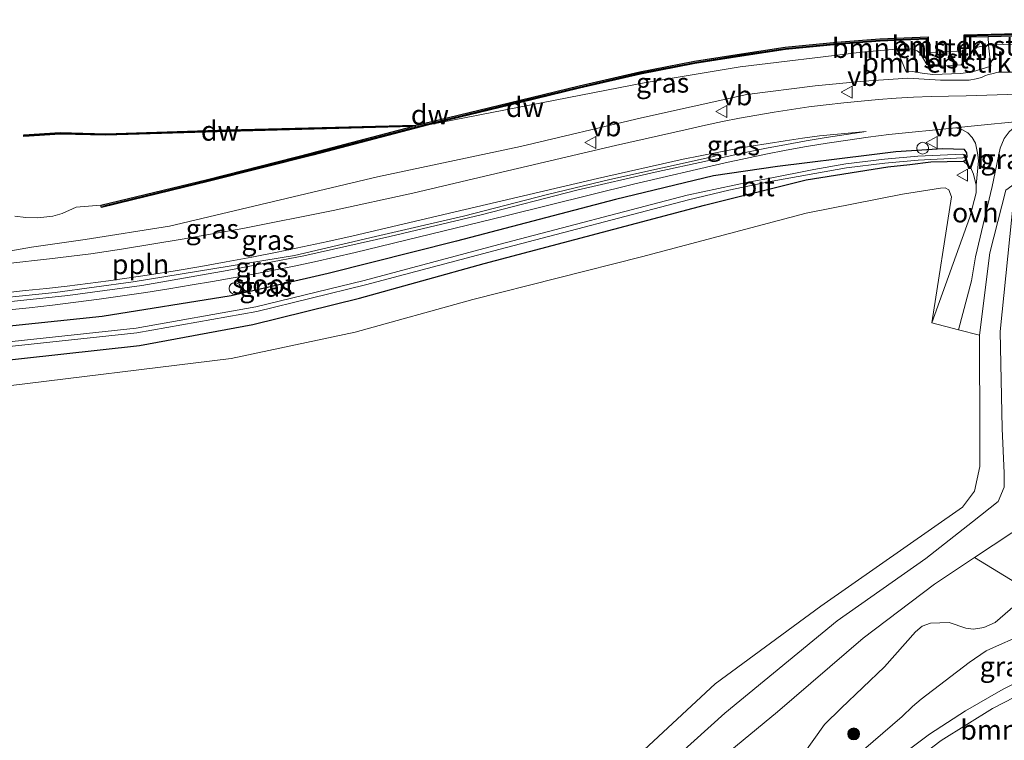
# Model space of a CAD drawing. Units: metres. Extents: x 219992 to 230003, y 464319 to 467204.
# Drawn here: x 222764 to 222889, y 464622 to 464714 of the extents above; entities that cross this region are included whole.
import ezdxf
from ezdxf.enums import TextEntityAlignment as Align

# ---------------------------------------------------------------- set-up
doc = ezdxf.new("R2010")
doc.units = ezdxf.units.M
doc.layers.get('0').update_dxf_attribs({"lineweight": 25})
for name, color, linetype, lineweight in [('B-ME-AL-OVERIG-L-B1', 7, 'Continuous', 18), ('B-ME-AL-OVERIG-S-B1', 7, 'Continuous', 18), ('B-ME-GC-DAMWAND-GV-B6', 10, 'Continuous', 25), ('B-ME-GC-DAMWAND-L-B1', 10, 'Continuous', 25), ('B-ME-GR-BOMENSTRUIKEN-GV-B6', 93, 'Continuous', 18), ('B-ME-GR-BOOM-S-B1', 93, 'Continuous', 18), ('B-ME-GW-INSTEEKWATERGANG-L-B1', 10, 'Continuous', 25), ('B-ME-GW-KRUINLIJN-L-B1', 93, 'Continuous', 18), ('B-ME-GW-TEENLIJN-L-B1', 93, 'Continuous', 18), ('B-ME-IE-GRASLAND-GV-B6', 93, 'Continuous', 18), ('B-ME-OB-BEKLEDING-GV-B6', 253, 'Continuous', 18), ('B-ME-OB-WATERLIJN-L-B1', 133, 'OB-WATERLIJN', 18), ('B-ME-OG-WATER-GV-B6', 153, 'Continuous', 18), ('B-ME-VH-VERH_SOORT-BITUMEN-GV-B6', 8, 'IE-TERREINAFSCHEIDING-NATUURLIJK-HOUTWAL', 18), ('B-ME-VH-VERH_SOORT-ONVERHARD-GV-B6', 8, 'Continuous', 18), ('B-ME-VW-MEUBILAIR_WEGMEUBILAIR-VERKEERSBORD-S-B1', 8, 'Continuous', 18)]:
    doc.layers.add(name, color=color, linetype=linetype, lineweight=lineweight)
doc.styles.add('NLCS-ISO', font='NLCS-ISO.TTF')
doc.linetypes.add('IE-TERREINAFSCHEIDING-NATUURLIJK-HOUTWAL', pattern='A,7,-1.5,[67,NLCS.SHX,S=0.75,R=45,X=0,Y=0],-1.5,7,-1.5,[70,NLCS.SHX,S=0.75,R=0,X=0,Y=0],-1.5', length=20)
doc.linetypes.add('OB-WATERLIJN', pattern='A,10,[32,NLCS.SHX,S=2,R=0,X=0,Y=0],-12', length=22)

# ---------------------------------------------------------------- blocks, each defined once
blk = doc.blocks.new('verkeersbord')
for p, q in [((0, 0.75), (-0.75, -0.625)), ((0.75, -0.625), (0, 0.75)), ((-0.75, -0.625), (0.75, -0.625))]:
    blk.add_line(p, q)
blk = doc.blocks.new('dtb')
blk.add_circle((0, 0), 0.75)
blk = doc.blocks.new('boom')
blk.add_hatch(color=256).paths.add_polyline_path([(-0.75, 0, 1), (0.75, 0, 1)])
blk.add_circle((0, 0), 0.75)

msp = doc.modelspace()

# ---------------------------------------------------------------- linework, layer by layer
at = {"layer": 'B-ME-AL-OVERIG-L-B1'}
msp.add_polyline3d([(222705.3049, 464675.2511, 12.1585), (222715.2983, 464675.5327, 12.1704), (222736.8385, 464676.5136, 12.1776), (222757.4755, 464677.8505, 12.1392), (222768.294, 464678.9331, 12.1456), (222778.2013, 464680.2689, 12.1168), (222798.6398, 464683.6118, 12.2352), (222808.9131, 464686.0274, 12.1872), (222820.0789, 464688.6008, 12.1744), (222830.7694, 464691.3556, 12.1648), (222838.6718, 464693.2674, 12.1424), (222852.0377, 464696.228, 12.1232)], dxfattribs=at)
at = {"layer": 'B-ME-GC-DAMWAND-GV-B6'}
for points in [[(222953.154, 464713.525, 10.155), (222953.143, 464711.846, 10.155), (222953.13, 464710.011, 10.631), (222952.93, 464710.012, 10.815), (222952.952, 464713.218, 10.717), (222949.633, 464713.106, 10.787), (222946.629, 464713.0045, 10.85), (222943.625, 464712.903, 10.913), (222917.839, 464712.166, 10.962), (222886.669, 464711.369, 10.738), (222883.8, 464711.296, 10.717), (222883.787, 464708.24, 10.901), (222883.587, 464708.241, 10.656), (222883.593, 464709.576, 10.155), (222883.601, 464711.591, 10.155), (222917.831, 464712.466, 10.155), (222943.616, 464713.203, 10.155), (222953.154, 464713.525, 10.155)], [(222879.062, 464709.359, 10.155), (222879.075, 464707.829, 10.503), (222878.875, 464707.827, 10.846), (222878.848, 464711.049, 10.607), (222874.912, 464710.882, 10.608), (222872.95, 464710.799, 10.608), (222867.481, 464710.37, 10.604), (222860.95, 464709.738, 10.604), (222855.421, 464708.917, 10.744), (222849.45, 464707.959, 10.589), (222842.543, 464706.632, 10.64), (222834.819, 464704.839, 10.608), (222827.366, 464703.041, 10.573), (222815.636, 464700.181, 10.636), (222800.988, 464696.361, 10.612), (222787.677, 464692.99, 10.71), (222778.12, 464690.676, 10.901), (222774.172, 464689.72, 10.979), (222774.101, 464690.012, 10.155), (222787.605, 464693.281, 10.155), (222800.913, 464696.652, 10.155), (222813.613, 464699.964, 10.155), (222790.244, 464699.363, 10.155), (222774.696, 464698.865, 10.155), (222768.938, 464699.016, 10.155), (222764.312, 464698.718, 10.155), (222764.299, 464698.917, 10.155), (222768.934, 464699.216, 10.155), (222774.695, 464699.065, 10.155), (222790.238, 464699.563, 10.155), (222814.036, 464700.174, 10.155), (222814.442, 464700.18, 10.155), (222815.563, 464700.472, 10.155), (222827.295, 464703.333, 10.155), (222834.75, 464705.131, 10.155), (222842.481, 464706.926, 10.155), (222849.398, 464708.254, 10.155), (222855.375, 464709.213, 10.155), (222860.913, 464710.036, 10.155), (222867.455, 464710.669, 10.155), (222872.927, 464711.098, 10.155), (222879.045, 464711.358, 10.155), (222879.062, 464709.359, 10.155)]]:
    msp.add_polyline3d(points, dxfattribs=at)
at = {"layer": 'B-ME-GC-DAMWAND-L-B1'}
for points in [[(222953.0307, 464710.1115, 10.815), (222953.0531, 464713.3715, 10.7155), (222949.6279, 464713.2559, 10.787), (222943.6203, 464713.0529, 10.913), (222917.8349, 464712.3159, 10.962), (222886.6652, 464711.519, 10.738), (222883.7006, 464711.4435, 10.7141), (222883.6874, 464708.3405, 10.901)], [(222774.2823, 464689.9011, 10.979), (222778.0847, 464690.8218, 10.901), (222787.6409, 464693.1356, 10.71), (222800.9507, 464696.5063, 10.612), (222815.5993, 464700.3264, 10.636), (222827.3306, 464703.1868, 10.573), (222834.7845, 464704.985, 10.608), (222842.5119, 464706.7788, 10.64), (222849.424, 464708.1067, 10.589), (222855.3981, 464709.0652, 10.744), (222860.9317, 464709.8869, 10.604), (222867.4679, 464710.5194, 10.604), (222872.941, 464710.9488, 10.608), (222874.9056, 464711.0319, 10.608), (222878.9467, 464711.2033, 10.606), (222878.974, 464707.9487, 10.846)], [(222764.358, 464698.821, 10.31), (222768.936, 464699.116, 10.334), (222774.696, 464698.965, 10.371), (222790.241, 464699.463, 10.408), (222814.039, 464700.075, 10.396)]]:
    msp.add_polyline3d(points, dxfattribs=at)
at = {"layer": 'B-ME-GR-BOMENSTRUIKEN-GV-B6'}
for points in [[(222878.848, 464711.049, 10.607), (222878.875, 464707.827, 10.846), (222878.014, 464709.3, 10.823), (222877.651, 464709.584, 10.823), (222876.791, 464709.823, 10.823), (222875.069, 464709.794, 10.827), (222874.912, 464710.882, 10.608), (222878.848, 464711.049, 10.607)], [(222884.619, 464709.427, 10.972), (222883.787, 464708.24, 10.901), (222883.8, 464711.296, 10.717), (222886.669, 464711.369, 10.738), (222886.688, 464710.3, 10.818), (222885.256, 464710.059, 10.766), (222884.619, 464709.427, 10.972)], [(222886.688, 464710.3, 10.818), (222887.001, 464707.618, 11.859), (222884.684, 464706.931, 11.784), (222883.182, 464706.69, 11.749), (222879.624, 464706.563, 11.737), (222878.3, 464706.738, 11.741), (222877.061, 464706.954, 11.678), (222876.24, 464706.92, 11.686), (222875.069, 464709.794, 10.827), (222876.791, 464709.823, 10.823), (222877.651, 464709.584, 10.823), (222878.014, 464709.3, 10.823), (222878.875, 464707.827, 10.846), (222879.075, 464707.829, 10.503), (222879.477, 464707.535, 10.527), (222883.21, 464707.797, 10.63), (222883.587, 464708.241, 10.656), (222883.787, 464708.24, 10.901), (222884.619, 464709.427, 10.972), (222885.256, 464710.059, 10.766), (222886.688, 464710.3, 10.818)], [(222761.499, 464553.522, 13.965), (222778.32, 464566.28, 13.852), (222796.395, 464582.041, 13.918), (222818.741, 464599.22, 13.934), (222837.588, 464615.932, 13.898), (222852.04, 464629.335, 13.953), (222865.435, 464639.161, 13.855), (222883.399, 464651.718, 13.832), (222884.912, 464653.76, 13.876), (222885.604, 464656.865, 13.938), (222885.594, 464660.823, 14.009), (222885.536, 464673.521, 13.852), (222886.867, 464683.959, 13.325), (222888.898, 464691.909, 12.595), (222890.736, 464693.227, 12.52), (222903.914, 464696.387, 12.364), (222924.672, 464696.862, 12.306), (222946.441, 464697.44, 12.301), (222968.209, 464698.018, 12.296)], [(222746.363, 464538.952, 15.962), (222774.033, 464557.889, 15.876), (222792.022, 464573.362, 15.77), (222813.794, 464590.819, 15.79), (222838.982, 464612.744, 15.676), (222853.236, 464625.594, 15.758), (222867.504, 464637.323, 15.739), (222878.75, 464645.209, 15.618), (222884.652, 464649.863, 15.536), (222887.921, 464652.442, 15.198), (222888.7, 464654.243, 15.198), (222888.667, 464656.018, 15.198), (222888.426, 464661.707, 15.198), (222888.189, 464673.985, 15.198), (222889.882, 464690.591, 14.676), (222892.453, 464691.105, 14.707), (222917.075, 464691.555, 14.941), (222941.698, 464692.006, 15.174), (222962.523, 464692.718, 14.819)], [(222962.523, 464692.718, 14.819), (222941.698, 464692.006, 15.174), (222917.075, 464691.555, 14.941), (222892.453, 464691.105, 14.707), (222889.882, 464690.591, 14.676), (222888.189, 464673.985, 15.198), (222888.426, 464661.707, 15.198), (222888.667, 464656.018, 15.198), (222888.7, 464654.243, 15.198), (222887.921, 464652.442, 15.198), (222884.652, 464649.863, 15.536), (222878.75, 464645.209, 15.618), (222867.504, 464637.323, 15.739), (222853.236, 464625.594, 15.758), (222838.982, 464612.744, 15.676), (222813.794, 464590.819, 15.79), (222792.022, 464573.362, 15.77), (222774.033, 464557.889, 15.876), (222746.363, 464538.952, 15.962)], [(222760.242, 464666.868, 13.957), (222790.595, 464670.584, 14.012), (222806.334, 464673.897, 13.898), (222821.267, 464678.033, 13.785), (222842.655, 464683.448, 13.68), (222863.566, 464689.004, 13.957), (222875.77, 464691.399, 13.949), (222880.626, 464692.181, 14.115), (222881.217, 464692.214, 14.111), (222881.681, 464691.967, 14.111), (222881.984, 464691.053, 14.103), (222879.502, 464675.076, 14.0974), (222882.879, 464674.2057, 13.9601), (222885.536, 464673.521, 13.852), (222885.594, 464660.823, 14.009), (222885.604, 464656.865, 13.938), (222884.912, 464653.76, 13.876), (222883.399, 464651.718, 13.832), (222865.435, 464639.161, 13.855), (222852.04, 464629.335, 13.953), (222837.588, 464615.932, 13.898)], [(222957.262, 464656.643, 15.822), (222939.535, 464657.241, 15.869), (222923.308, 464656.528, 15.818), (222909.174, 464654.429, 15.563), (222899.268, 464651.907, 15.492), (222894.3555, 464650.1509, 15.4664), (222890.0437, 464648.6095, 15.4439), (222889.676, 464648.478, 15.442), (222884.9278, 464645.3306, 15.4681), (222879.852, 464641.966, 15.496), (222870.795, 464635.092, 15.59), (222859.915, 464625.789, 15.622), (222844.921, 464613.404, 15.676), (222824.69, 464594.885, 15.668), (222800.754, 464573.674, 15.719), (222777.522, 464553.458, 15.766), (222751.827, 464535.23, 15.778)], [(222751.827, 464535.23, 15.778), (222777.522, 464553.458, 15.766), (222800.754, 464573.674, 15.719), (222824.69, 464594.885, 15.668), (222844.921, 464613.404, 15.676), (222859.915, 464625.789, 15.622), (222870.795, 464635.092, 15.59), (222879.852, 464641.966, 15.496), (222884.9278, 464645.3306, 15.4681), (222890.2427, 464642.0846, 13.3362), (222890.9839, 464641.3317, 12.591), (222890.754, 464640.2806, 12.5067), (222890.078, 464639.2898, 12.4355), (222887.5405, 464637.1096, 12.1957)], [(222887.5405, 464637.1096, 12.1957), (222886.1196, 464636.4585, 12.2605), (222884.7785, 464636.2512, 12.2605), (222883.815, 464636.3716, 12.4419), (222881.7101, 464637.0912, 13.226), (222879.3385, 464637.0289, 13.6926), (222878.2849, 464636.6371, 13.7444), (222877.4206, 464635.8947, 13.7055), (222873.5165, 464631.4731, 13.3167), (222868.0054, 464626.2545, 12.7789), (222865.8752, 464624.1622, 12.6752), (222863.1924, 464620.368, 12.3253)]]:
    msp.add_polyline3d(points, dxfattribs=at)
at = {"layer": 'B-ME-GW-INSTEEKWATERGANG-L-B1'}
msp.add_polyline3d([(222758.987, 464670.024, 12.121), (222778.982, 464672.202, 12.081), (222793.374, 464674.901, 12.015), (222806.901, 464678.207, 12.007), (222822.733, 464682.633, 12.003), (222850.663, 464690.022, 11.929), (222863.572, 464693.214, 11.952), (222873.931, 464694.853, 11.992), (222876.697, 464695.177, 12.212), (222879.377, 464695.514, 12.165), (222883.508, 464695.588, 12.247), (222883.843, 464695.77, 12.298), (222884.007, 464696.169, 12.31), (222883.969, 464696.662, 12.263), (222883.643, 464697.055, 12.247), (222880.851, 464697.137, 12.1395), (222874.952, 464696.785, 12.1395), (222871.57, 464696.336, 12.1395), (222859.908, 464694.916, 12.011), (222851.821, 464693.738, 12.066), (222839.372, 464690.738, 12.128), (222819.212, 464685.433, 12.038), (222802.938, 464681.352, 12.16), (222790.606, 464678.503, 12.179), (222774.23, 464675.904, 12.14), (222760.021, 464674.422, 12.206)], dxfattribs=at)
at = {"layer": 'B-ME-GW-KRUINLIJN-L-B1'}
for points in [[(222891.514, 464706.8859, 11.9148), (222887.9103, 464706.8524, 11.922), (222887.1215, 464706.6718, 11.9364), (222886.6868, 464706.5756, 11.9436), (222886.2529, 464706.415, 11.94), (222885.8085, 464706.2165, 11.9292), (222885.1274, 464706.0316, 11.94), (222884.2415, 464705.8715, 11.9328), (222881.7781, 464705.8449, 11.8932), (222880.6266, 464705.8755, 11.8824), (222876.4607, 464706.0995, 11.886), (222870.8703, 464705.7325, 11.8572), (222864.7118, 464705.1604, 11.8284), (222856.047, 464704.061, 11.796), (222842.661, 464701.102, 11.821), (222827.328, 464697.463, 11.673), (222809.177, 464693.6, 11.679), (222782.807, 464687.345, 11.576), (222772.109, 464685.649, 11.606), (222765.285, 464684.668, 11.541), (222758.3158, 464683.4695, 11.644)], [(222699.856, 464507.56, 15.839), (222702.518, 464509.44, 15.833), (222722.683, 464522.86, 15.801), (222746.363, 464538.952, 15.962), (222774.033, 464557.889, 15.876), (222792.022, 464573.362, 15.77), (222813.794, 464590.819, 15.79), (222838.982, 464612.744, 15.676), (222853.236, 464625.594, 15.758), (222867.504, 464637.323, 15.739), (222878.75, 464645.209, 15.618), (222884.652, 464649.863, 15.536), (222887.921, 464652.442, 15.198), (222888.7, 464654.243, 15.198), (222888.667, 464656.018, 15.198), (222888.426, 464661.707, 15.198), (222888.189, 464673.985, 15.198), (222889.882, 464690.591, 14.676), (222892.453, 464691.105, 14.707), (222917.075, 464691.555, 14.941), (222941.698, 464692.006, 15.174), (222962.523, 464692.718, 14.819)], [(222704.93, 464663.713, 13.877), (222728.296, 464664.334, 13.98), (222744.722, 464665.484, 13.977), (222760.242, 464666.868, 13.957), (222790.595, 464670.584, 14.012), (222806.334, 464673.897, 13.898), (222821.267, 464678.033, 13.785), (222842.655, 464683.448, 13.68), (222863.566, 464689.004, 13.957), (222875.77, 464691.399, 13.949), (222880.626, 464692.181, 14.115), (222881.217, 464692.214, 14.111), (222881.681, 464691.967, 14.111), (222881.984, 464691.053, 14.103), (222879.502, 464675.076, 14.0974)], [(222957.262, 464656.643, 15.822), (222939.535, 464657.241, 15.869), (222923.308, 464656.528, 15.818), (222909.174, 464654.429, 15.563), (222899.268, 464651.907, 15.492), (222894.3555, 464650.1509, 15.4664), (222890.0437, 464648.6095, 15.4439), (222889.676, 464648.478, 15.442), (222884.9278, 464645.3306, 15.4681), (222879.852, 464641.966, 15.496), (222870.795, 464635.092, 15.59), (222859.915, 464625.789, 15.622), (222844.921, 464613.404, 15.676), (222824.69, 464594.885, 15.668), (222800.754, 464573.674, 15.719), (222777.522, 464553.458, 15.766), (222751.827, 464535.23, 15.778), (222724.636, 464517.568, 15.891), (222703.493, 464503.697, 15.821), (222699.648, 464501.153, 15.843)], [(222957.872, 464641.907, 10.619), (222950.786, 464642.135, 10.784), (222943.187, 464641.948, 10.803), (222933.473, 464641.12, 10.619), (222924.691, 464640.145, 10.587), (222917.576, 464639.051, 10.478), (222909.683, 464637.029, 10.505), (222901.795, 464634.493, 10.419), (222894.265, 464631.462, 10.393), (222888.566, 464628.624, 10.436), (222883.775, 464625.906, 10.507), (222879.229, 464622.942, 10.483), (222875.161, 464619.896, 10.483), (222855.239, 464603.785, 10.475), (222843.717, 464594.469, 10.53), (222833.978, 464586.22, 10.601), (222829.106, 464581.676, 10.487), (222806.795, 464561.816, 10.585), (222796.261, 464553.015, 10.456), (222787.233, 464545.668, 10.538), (222772.43, 464535.242, 10.718), (222759.133, 464526.138, 10.405)]]:
    msp.add_polyline3d(points, dxfattribs=at)
at = {"layer": 'B-ME-GW-TEENLIJN-L-B1'}
for points in [[(222883.787, 464708.24, 10.901), (222884.619, 464709.427, 10.972), (222885.256, 464710.059, 10.766), (222886.688, 464710.3, 10.818), (222886.941, 464710.343, 10.827), (222901.821, 464710.726, 10.866), (222934.74, 464711.56, 10.795), (222949.58, 464711.691, 10.863), (222951.112, 464711.705, 10.87), (222952.158, 464711.454, 10.87), (222952.475, 464710.946, 10.87), (222952.93, 464710.012, 10.815)], [(222815.636, 464700.181, 10.636), (222843.01, 464705.503, 10.731), (222855.203, 464707.562, 10.787), (222870.609, 464709.411, 10.733), (222873.006, 464709.631, 10.831), (222875.016, 464709.793, 10.827), (222875.069, 464709.794, 10.827), (222876.791, 464709.823, 10.823), (222877.651, 464709.584, 10.823), (222878.014, 464709.3, 10.823), (222878.875, 464707.827, 10.846)], [(222699.978, 464511.311, 14.55), (222724.297, 464529.145, 14.141), (222733.2409, 464535.0053, 14.0987), (222737.3607, 464537.7048, 14.0792), (222742.898, 464541.333, 14.053), (222761.499, 464553.522, 13.965), (222778.32, 464566.28, 13.852), (222796.395, 464582.041, 13.918), (222818.741, 464599.22, 13.934), (222837.588, 464615.932, 13.898), (222852.04, 464629.335, 13.953), (222865.435, 464639.161, 13.855), (222883.399, 464651.718, 13.832), (222884.912, 464653.76, 13.876), (222885.604, 464656.865, 13.938), (222885.594, 464660.823, 14.009), (222885.536, 464673.521, 13.852), (222886.867, 464683.959, 13.325), (222888.898, 464691.909, 12.595), (222890.736, 464693.227, 12.52), (222903.914, 464696.387, 12.364)], [(222883.508, 464695.588, 12.247), (222883.65, 464695.452, 12.451), (222884.396, 464694.825, 12.49), (222884.787, 464693.956, 12.549), (222885.149, 464692.536, 12.781), (222885.116, 464691.586, 12.8208), (222884.327, 464688.468, 13.0384), (222879.502, 464675.076, 14.0974)], [(222961.9384, 464644.7855, 10.9824), (222949.0617, 464645.1199, 10.9956), (222939.3271, 464644.9031, 10.8592), (222927.083, 464644.4948, 10.934), (222917.4534, 464643.6742, 10.9032), (222916.3908, 464643.5389, 10.9006), (222913.8424, 464643.2145, 10.8944), (222910.7711, 464642.6882, 10.8944), (222910.3704, 464642.5844, 10.8961), (222908.7583, 464642.1669, 10.9032), (222907.1266, 464641.6759, 10.9164), (222903.3984, 464640.4917, 10.9296), (222895.0825, 464637.3513, 10.912), (222889.8411, 464635.0462, 10.9428), (222888.1139, 464634.2649, 10.9384), (222886.4195, 464633.484, 10.9208), (222884.2524, 464632.0273, 10.9252), (222878.1684, 464627.3857, 10.8064), (222877.0475, 464626.4663, 10.8108), (222875.7397, 464625.1965, 10.7932), (222867.4671, 464618.046, 10.6832)]]:
    msp.add_polyline3d(points, dxfattribs=at)
at = {"layer": 'B-ME-IE-GRASLAND-GV-B6'}
for points in [[(222886.941, 464710.343, 10.827), (222886.688, 464710.3, 10.818), (222886.669, 464711.369, 10.738), (222917.839, 464712.166, 10.962), (222943.625, 464712.903, 10.913), (222946.629, 464713.0045, 10.85), (222949.58, 464711.691, 10.863), (222934.74, 464711.56, 10.795), (222901.821, 464710.726, 10.866), (222886.941, 464710.343, 10.827)], [(222763.162, 464688.6175, 10.155), (222764.5482, 464688.4316, 10.155), (222766.0769, 464688.4214, 10.155), (222767.9968, 464688.6286, 10.155), (222769.1551, 464688.9639, 10.155), (222770.9561, 464689.7585, 10.155), (222774.101, 464690.012, 10.155), (222774.172, 464689.72, 10.979), (222778.12, 464690.676, 10.901), (222787.677, 464692.99, 10.71), (222800.988, 464696.361, 10.612), (222815.636, 464700.181, 10.636), (222843.01, 464705.503, 10.731), (222855.203, 464707.562, 10.787), (222870.609, 464709.411, 10.733), (222873.006, 464709.631, 10.831), (222875.016, 464709.793, 10.827), (222875.069, 464709.794, 10.827), (222876.24, 464706.92, 11.686), (222877.061, 464706.954, 11.678), (222878.3, 464706.738, 11.741), (222879.624, 464706.563, 11.737), (222883.182, 464706.69, 11.749), (222884.684, 464706.931, 11.784), (222887.001, 464707.618, 11.859), (222886.688, 464710.3, 10.818), (222886.941, 464710.343, 10.827), (222901.821, 464710.726, 10.866)], [(222875.069, 464709.794, 10.827), (222875.016, 464709.793, 10.827), (222873.006, 464709.631, 10.831), (222870.609, 464709.411, 10.733), (222855.203, 464707.562, 10.787), (222843.01, 464705.503, 10.731), (222815.636, 464700.181, 10.636), (222827.366, 464703.041, 10.573), (222834.819, 464704.839, 10.608), (222842.543, 464706.632, 10.64), (222849.45, 464707.959, 10.589), (222855.421, 464708.917, 10.744), (222860.95, 464709.738, 10.604), (222867.481, 464710.37, 10.604), (222872.95, 464710.799, 10.608), (222874.912, 464710.882, 10.608), (222875.069, 464709.794, 10.827)], [(222758.3158, 464683.4695, 11.644), (222765.285, 464684.668, 11.541), (222772.109, 464685.649, 11.606), (222782.807, 464687.345, 11.576), (222809.177, 464693.6, 11.679), (222827.328, 464697.463, 11.673), (222842.661, 464701.102, 11.821), (222856.047, 464704.061, 11.796), (222864.7118, 464705.1604, 11.8284), (222870.8703, 464705.7325, 11.8572), (222876.4607, 464706.0995, 11.886), (222880.6266, 464705.8755, 11.8824), (222881.7781, 464705.8449, 11.8932), (222884.2415, 464705.8715, 11.9328), (222885.1274, 464706.0316, 11.94), (222885.8085, 464706.2165, 11.9292), (222886.2529, 464706.415, 11.94), (222886.6868, 464706.5756, 11.9436), (222887.1215, 464706.6718, 11.9364), (222887.9103, 464706.8524, 11.922), (222891.514, 464706.8859, 11.9148)], [(222886.6868, 464706.5756, 11.9436), (222886.2529, 464706.415, 11.94), (222885.8085, 464706.2165, 11.9292), (222885.1274, 464706.0316, 11.94), (222884.2415, 464705.8715, 11.9328), (222881.7781, 464705.8449, 11.8932), (222880.6266, 464705.8755, 11.8824), (222876.4607, 464706.0995, 11.886), (222870.8703, 464705.7325, 11.8572), (222864.7118, 464705.1604, 11.8284), (222856.047, 464704.061, 11.796), (222842.661, 464701.102, 11.821), (222827.328, 464697.463, 11.673), (222809.177, 464693.6, 11.679), (222782.807, 464687.345, 11.576), (222772.109, 464685.649, 11.606), (222765.285, 464684.668, 11.541), (222758.3158, 464683.4695, 11.644)], [(222891.514, 464706.8859, 11.9148), (222887.9103, 464706.8524, 11.922), (222887.1215, 464706.6718, 11.9364), (222886.6868, 464706.5756, 11.9436)], [(222902.299, 464704.446, 12.157), (222883.848, 464703.888, 12.161), (222881.6295, 464703.8506, 12.1467), (222879.4103, 464703.7829, 12.1323), (222877.191, 464703.6848, 12.1178), (222874.9722, 464703.5564, 12.1033), (222872.7545, 464703.3975, 12.0886), (222870.5386, 464703.2083, 12.0739), (222868.325, 464702.9887, 12.0591), (222866.1145, 464702.7388, 12.0442), (222863.9076, 464702.4587, 12.0293), (222861.7049, 464702.1484, 12.0143), (222859.5071, 464701.8081, 11.9992), (222857.3148, 464701.4379, 11.9841), (222855.1286, 464701.0379, 11.9689), (222852.949, 464700.6082, 11.9537), (222850.7768, 464700.1491, 11.9385), (222848.6124, 464699.6606, 11.9232), (222839.3555, 464697.5962, 11.9376), (222822.7865, 464693.7057, 11.9196), (222813.6745, 464691.5358, 11.9728), (222803.56, 464689.3521, 11.946), (222799.7385, 464688.5583, 11.9689), (222795.9104, 464687.7949, 11.979), (222792.076, 464687.0619, 11.9761), (222788.2357, 464686.3595, 11.9603), (222784.3901, 464685.6877, 11.9317), (222780.5395, 464685.0467, 11.8901), (222776.6843, 464684.4364, 11.8357), (222772.825, 464683.8569, 11.7684), (222767.5637, 464683.2107, 11.7703), (222762.2949, 464682.6199, 11.7749)], [(222890.219, 464696.162, 12.4), (222892.438, 464696.125, 12.396), (222903.914, 464696.387, 12.364), (222890.736, 464693.227, 12.52), (222888.898, 464691.909, 12.595), (222886.867, 464683.959, 13.325), (222885.536, 464673.521, 13.852), (222882.879, 464674.2057, 13.9601), (222884.546, 464680.423, 13.483), (222885.041, 464683.46, 13.3305), (222887.179, 464692.3743, 12.6412), (222888.1916, 464697.2373, 12.2044), (222888.6907, 464698.4652, 12.1615), (222889.3051, 464699.2991, 12.139), (222890.0923, 464699.9852, 12.1273), (222890.9949, 464700.4769, 12.127), (222891.9433, 464700.7564, 12.1372), (222922.683, 464701.69, 12.173), (222955.268, 464702.602, 12.169)], [(222762.0186, 464676.7035, 12.1766), (222764.9862, 464677.005, 12.1925), (222767.9512, 464677.335, 12.2058), (222770.9132, 464677.6935, 12.2168), (222773.8718, 464678.0805, 12.2252), (222776.8265, 464678.4959, 12.2312), (222779.7769, 464678.9396, 12.2347), (222782.7227, 464679.4117, 12.2357), (222785.6633, 464679.9119, 12.2342), (222788.2621, 464680.3372, 12.2436), (222790.8571, 464680.7868, 12.2485), (222793.448, 464681.2607, 12.2489), (222796.0346, 464681.7588, 12.2448), (222798.6163, 464682.281, 12.2363), (222801.1929, 464682.8273, 12.2233), (222803.764, 464683.3976, 12.2058), (222806.3293, 464683.9919, 12.1838), (222825.456, 464688.6523, 12.1802), (222841.6687, 464692.6626, 12.1838), (222853.2855, 464695.37, 12.1262), (222855.8589, 464695.9387, 12.1316), (222858.4403, 464696.473, 12.1364), (222861.029, 464696.9729, 12.1406), (222863.6245, 464697.4381, 12.1441), (222866.2259, 464697.8687, 12.1469), (222868.8326, 464698.2644, 12.149), (222871.4439, 464698.6251, 12.1506), (222874.0591, 464698.9509, 12.1514), (222882.5465, 464699.8149, 12.1445), (222883.3297, 464699.6117, 12.1025), (222884.0585, 464699.1918, 12.0934), (222884.6465, 464698.5908, 12.1203), (222885.0375, 464697.8835, 12.1782)], [(222761.91, 464678.9127, 11.9343), (222764.5406, 464679.1698, 11.937), (222767.1692, 464679.4493, 11.9447), (222769.7953, 464679.7512, 11.9574), (222772.4188, 464680.0755, 11.9751), (222775.0392, 464680.4221, 11.9978), (222777.6564, 464680.791, 12.0255), (222780.27, 464681.1822, 12.0582), (222783.5164, 464681.7045, 12.0685), (222786.7586, 464682.2545, 12.0768), (222789.9963, 464682.8322, 12.0833), (222793.229, 464683.4374, 12.0878), (222796.4565, 464684.0701, 12.0905), (222799.6783, 464684.7303, 12.0912), (222802.8942, 464685.4178, 12.0901), (222806.1038, 464686.1326, 12.087), (222820.3216, 464689.4657, 12.0582), (222837.0815, 464693.3906, 12.0454), (222847.9714, 464695.8319, 12.0646), (222850.1187, 464696.2755, 12.0627), (222852.2705, 464696.6985, 12.0616), (222854.4265, 464697.1009, 12.0615), (222856.5863, 464697.4825, 12.0622), (222858.7496, 464697.8435, 12.0639), (222860.9162, 464698.1836, 12.0664), (222863.0858, 464698.5029, 12.0699), (222865.2581, 464698.8013, 12.0742), (222871.167, 464699.3432, 12.039), (222868.6336, 464698.9796, 12.051), (222866.104, 464698.5871, 12.0625), (222863.5787, 464698.1658, 12.0735), (222861.0582, 464697.7158, 12.0842), (222858.543, 464697.2372, 12.0943), (222856.0335, 464696.7301, 12.1041), (222853.5303, 464696.1945, 12.1134), (222851.0338, 464695.6307, 12.1222), (222844.4107, 464694.1964, 12.1538), (222834.4517, 464691.8942, 12.1538), (222822.3441, 464688.805, 12.125), (222810.7332, 464686.036, 12.2474), (222799.8183, 464683.589, 12.251), (222790.0966, 464681.7305, 12.197), (222779.2854, 464679.8175, 12.1286), (222769.8852, 464678.5649, 12.143), (222761.5194, 464677.6731, 12.125)], [(222885.0375, 464697.8835, 12.1782), (222885.3582, 464696.4058, 12.2889), (222885.4097, 464695.6509, 12.3689), (222885.149, 464692.536, 12.781), (222884.787, 464693.956, 12.549), (222884.396, 464694.825, 12.49), (222883.65, 464695.452, 12.451), (222883.508, 464695.588, 12.247), (222883.843, 464695.77, 12.298), (222884.007, 464696.169, 12.31), (222883.969, 464696.662, 12.263), (222883.643, 464697.055, 12.247), (222880.851, 464697.137, 12.1395), (222874.952, 464696.785, 12.1395), (222871.57, 464696.336, 12.1395), (222859.908, 464694.916, 12.011), (222851.821, 464693.738, 12.066), (222839.372, 464690.738, 12.128), (222819.212, 464685.433, 12.038), (222802.938, 464681.352, 12.16), (222790.606, 464678.503, 12.179), (222774.23, 464675.904, 12.14), (222760.021, 464674.422, 12.206)], [(222760.021, 464674.422, 12.206), (222774.23, 464675.904, 12.14), (222790.606, 464678.503, 12.179), (222802.938, 464681.352, 12.16), (222819.212, 464685.433, 12.038), (222839.372, 464690.738, 12.128), (222851.821, 464693.738, 12.066), (222859.908, 464694.916, 12.011), (222871.57, 464696.336, 12.1395), (222874.952, 464696.785, 12.1395), (222880.851, 464697.137, 12.1395), (222883.643, 464697.055, 12.247), (222883.969, 464696.662, 12.263)], [(222883.969, 464696.662, 12.263), (222884.007, 464696.169, 12.31), (222883.843, 464695.77, 12.298), (222883.508, 464695.588, 12.247), (222879.377, 464695.514, 12.165), (222876.697, 464695.177, 12.212), (222873.931, 464694.853, 11.992), (222863.572, 464693.214, 11.952), (222850.663, 464690.022, 11.929), (222822.733, 464682.633, 12.003), (222806.901, 464678.207, 12.007), (222793.374, 464674.901, 12.015), (222778.982, 464672.202, 12.081), (222758.987, 464670.024, 12.121)], [(222761.682, 464672.013, 11.249), (222778.637, 464673.813, 11.265), (222793.885, 464676.525, 11.265), (222807.652, 464679.89, 11.241), (222824.727, 464684.442, 11.245), (222848.621, 464690.685, 11.261), (222853.741, 464691.92, 11.503), (222858.802, 464692.9567, 11.5866), (222864.6452, 464694.0433, 11.7312), (222868.6682, 464694.754, 11.7312), (222873.5424, 464695.354, 11.8077), (222877.7697, 464695.7245, 11.9344), (222883.4405, 464695.9971, 11.8975), (222883.6899, 464696.1119, 11.8975), (222883.6697, 464696.2756, 11.8975), (222883.5935, 464696.4384, 11.8975), (222883.4165, 464696.4966, 11.8975), (222877.7358, 464696.2235, 11.9344), (222873.49, 464695.8513, 11.8077), (222868.5941, 464695.2487, 11.7312), (222864.5534, 464694.5348, 11.7312), (222858.8017, 464693.3941, 11.6166), (222856.399, 464692.955, 11.48), (222848.469, 464691.266, 11.261), (222824.574, 464685.022, 11.245), (222807.503, 464680.471, 11.241), (222793.761, 464677.112, 11.265), (222778.553, 464674.407, 11.265), (222761.628, 464672.611, 11.249)], [(222758.987, 464670.024, 12.121), (222778.982, 464672.202, 12.081), (222793.374, 464674.901, 12.015), (222806.901, 464678.207, 12.007), (222822.733, 464682.633, 12.003), (222850.663, 464690.022, 11.929), (222863.572, 464693.214, 11.952), (222873.931, 464694.853, 11.992), (222876.697, 464695.177, 12.212), (222879.377, 464695.514, 12.165), (222883.508, 464695.588, 12.247), (222883.65, 464695.452, 12.451), (222884.396, 464694.825, 12.49), (222884.787, 464693.956, 12.549), (222885.149, 464692.536, 12.781)], [(222885.149, 464692.536, 12.781), (222885.116, 464691.586, 12.8208), (222884.327, 464688.468, 13.0384), (222879.502, 464675.076, 14.0974), (222881.984, 464691.053, 14.103), (222881.681, 464691.967, 14.111), (222881.217, 464692.214, 14.111), (222880.626, 464692.181, 14.115), (222875.77, 464691.399, 13.949), (222863.566, 464689.004, 13.957), (222842.655, 464683.448, 13.68), (222821.267, 464678.033, 13.785), (222806.334, 464673.897, 13.898), (222790.595, 464670.584, 14.012), (222760.242, 464666.868, 13.957)], [(222890.2427, 464642.0846, 13.3362), (222884.9278, 464645.3306, 15.4681), (222889.676, 464648.478, 15.442)], [(222867.4671, 464618.046, 10.6832), (222875.7397, 464625.1965, 10.7932), (222877.0475, 464626.4663, 10.8108), (222878.1684, 464627.3857, 10.8064), (222884.2524, 464632.0273, 10.9252), (222886.4195, 464633.484, 10.9208), (222888.1139, 464634.2649, 10.9384), (222889.8411, 464635.0462, 10.9428), (222895.0825, 464637.3513, 10.912), (222903.3984, 464640.4917, 10.9296), (222907.1266, 464641.6759, 10.9164), (222908.7583, 464642.1669, 10.9032), (222910.3704, 464642.5844, 10.8961), (222910.7711, 464642.6882, 10.8944), (222913.8424, 464643.2145, 10.8944), (222916.3908, 464643.5389, 10.9006), (222917.4534, 464643.6742, 10.9032), (222927.083, 464644.4948, 10.934), (222939.3271, 464644.9031, 10.8592), (222949.0617, 464645.1199, 10.9956), (222961.9384, 464644.7855, 10.9824)], [(222957.872, 464641.907, 10.619), (222950.786, 464642.135, 10.784), (222943.187, 464641.948, 10.803), (222933.473, 464641.12, 10.619), (222924.691, 464640.145, 10.587), (222917.576, 464639.051, 10.478), (222909.683, 464637.029, 10.505), (222901.795, 464634.493, 10.419), (222894.265, 464631.462, 10.393), (222888.566, 464628.624, 10.436), (222883.775, 464625.906, 10.507), (222879.229, 464622.942, 10.483), (222875.161, 464619.896, 10.483), (222855.239, 464603.785, 10.475), (222843.717, 464594.469, 10.53), (222833.978, 464586.22, 10.601), (222829.106, 464581.676, 10.487), (222806.795, 464561.816, 10.585), (222796.261, 464553.015, 10.456), (222787.233, 464545.668, 10.538), (222772.43, 464535.242, 10.718), (222759.133, 464526.138, 10.405)], [(222759.133, 464526.138, 10.405), (222772.43, 464535.242, 10.718), (222787.233, 464545.668, 10.538), (222796.261, 464553.015, 10.456), (222806.795, 464561.816, 10.585), (222829.106, 464581.676, 10.487), (222833.978, 464586.22, 10.601), (222843.717, 464594.469, 10.53), (222855.239, 464603.785, 10.475), (222875.161, 464619.896, 10.483), (222879.229, 464622.942, 10.483), (222883.775, 464625.906, 10.507), (222888.566, 464628.624, 10.436), (222894.265, 464631.462, 10.393), (222901.795, 464634.493, 10.419), (222909.683, 464637.029, 10.505), (222917.576, 464639.051, 10.478), (222924.691, 464640.145, 10.587), (222933.473, 464641.12, 10.619), (222943.187, 464641.948, 10.803), (222950.786, 464642.135, 10.784), (222957.872, 464641.907, 10.619)], [(222957.02, 464640.216, 9.689), (222944.324, 464640.46, 9.689), (222934.553, 464639.971, 9.689), (222922.124, 464638.66, 9.689), (222913.978, 464636.87, 9.689), (222895.58, 464630.52, 9.69), (222887.215, 464626.212, 9.69), (222880.684, 464622.143, 9.69), (222873.265, 464616.492, 9.69), (222865.768, 464610.53, 9.69), (222856.05, 464602.211, 9.69), (222847.498, 464595.491, 9.69), (222838.429, 464587.897, 9.69), (222831.254, 464582.029, 9.69), (222820.838, 464572.297, 9.69), (222809.082, 464561.962, 9.69), (222798.253, 464552.766, 9.69), (222787.6, 464544.192, 9.69), (222779.139, 464538.17, 9.69), (222770.788, 464532.572, 9.69), (222760.744, 464525.5, 9.69)], [(222863.1924, 464620.368, 12.3253), (222865.8752, 464624.1622, 12.6752), (222868.0054, 464626.2545, 12.7789), (222873.5165, 464631.4731, 13.3167), (222877.4206, 464635.8947, 13.7055), (222878.2849, 464636.6371, 13.7444), (222879.3385, 464637.0289, 13.6926), (222881.7101, 464637.0912, 13.226), (222883.815, 464636.3716, 12.4419), (222884.7785, 464636.2512, 12.2605), (222886.1196, 464636.4585, 12.2605), (222887.5405, 464637.1096, 12.1957), (222890.078, 464639.2898, 12.4355)], [(222895.0825, 464637.3513, 10.912), (222889.8411, 464635.0462, 10.9428), (222888.1139, 464634.2649, 10.9384), (222886.4195, 464633.484, 10.9208), (222884.2524, 464632.0273, 10.9252), (222878.1684, 464627.3857, 10.8064), (222877.0475, 464626.4663, 10.8108), (222875.7397, 464625.1965, 10.7932), (222867.4671, 464618.046, 10.6832)]]:
    msp.add_polyline3d(points, dxfattribs=at)
at = {"layer": 'B-ME-OB-BEKLEDING-GV-B6'}
msp.add_polyline3d([(222883.587, 464708.241, 10.656), (222883.21, 464707.797, 10.63), (222879.477, 464707.535, 10.527), (222879.075, 464707.829, 10.503), (222879.062, 464709.359, 10.155), (222883.593, 464709.576, 10.155), (222883.587, 464708.241, 10.656)], dxfattribs=at)
at = {"layer": 'B-ME-OB-WATERLIJN-L-B1'}
msp.add_polyline3d([(222763.162, 464688.6175, 10.155), (222764.5482, 464688.4316, 10.155), (222766.0769, 464688.4214, 10.155), (222767.9968, 464688.6286, 10.155), (222769.1551, 464688.9639, 10.155), (222770.9561, 464689.7585, 10.155), (222774.101, 464690.012, 10.155), (222787.605, 464693.281, 10.155), (222800.913, 464696.652, 10.155), (222813.613, 464699.964, 10.155), (222790.244, 464699.363, 10.155), (222774.696, 464698.865, 10.155), (222768.938, 464699.016, 10.155), (222764.312, 464698.718, 10.155), (222764.299, 464698.917, 10.155), (222768.934, 464699.216, 10.155), (222774.695, 464699.065, 10.155), (222790.238, 464699.563, 10.155), (222814.036, 464700.174, 10.155), (222814.442, 464700.18, 10.155), (222815.563, 464700.472, 10.155), (222827.295, 464703.333, 10.155), (222834.75, 464705.131, 10.155), (222842.481, 464706.926, 10.155), (222849.398, 464708.254, 10.155), (222855.375, 464709.213, 10.155), (222860.913, 464710.036, 10.155), (222867.455, 464710.669, 10.155), (222872.927, 464711.098, 10.155), (222879.045, 464711.358, 10.155), (222879.062, 464709.359, 10.155), (222883.593, 464709.576, 10.155), (222883.601, 464711.591, 10.155), (222917.831, 464712.466, 10.155)], dxfattribs=at)
at = {"layer": 'B-ME-OG-WATER-GV-B6'}
for points in [[(222917.831, 464712.466, 10.155), (222883.601, 464711.591, 10.155), (222883.593, 464709.576, 10.155), (222879.062, 464709.359, 10.155), (222879.045, 464711.358, 10.155), (222872.927, 464711.098, 10.155), (222867.455, 464710.669, 10.155), (222860.913, 464710.036, 10.155), (222855.375, 464709.213, 10.155), (222849.398, 464708.254, 10.155), (222842.481, 464706.926, 10.155), (222834.75, 464705.131, 10.155), (222827.295, 464703.333, 10.155), (222815.563, 464700.472, 10.155), (222814.442, 464700.18, 10.155), (222814.036, 464700.174, 10.155), (222790.238, 464699.563, 10.155), (222774.695, 464699.065, 10.155), (222768.934, 464699.216, 10.155), (222764.299, 464698.917, 10.155), (222764.312, 464698.718, 10.155), (222768.938, 464699.016, 10.155), (222774.696, 464698.865, 10.155), (222790.244, 464699.363, 10.155), (222813.613, 464699.964, 10.155), (222800.913, 464696.652, 10.155), (222787.605, 464693.281, 10.155), (222774.101, 464690.012, 10.155), (222770.9561, 464689.7585, 10.155), (222769.1551, 464688.9639, 10.155), (222767.9968, 464688.6286, 10.155), (222766.0769, 464688.4214, 10.155), (222764.5482, 464688.4316, 10.155), (222763.162, 464688.6175, 10.155)], [(222761.628, 464672.611, 11.249), (222778.553, 464674.407, 11.265), (222793.761, 464677.112, 11.265), (222807.503, 464680.471, 11.241), (222824.574, 464685.022, 11.245), (222848.469, 464691.266, 11.261), (222856.399, 464692.955, 11.48), (222858.8017, 464693.3941, 11.6166), (222864.5534, 464694.5348, 11.7312), (222868.5941, 464695.2487, 11.7312), (222873.49, 464695.8513, 11.8077), (222877.7358, 464696.2235, 11.9344), (222883.4165, 464696.4966, 11.8975), (222883.5935, 464696.4384, 11.8975), (222883.6697, 464696.2756, 11.8975), (222883.6899, 464696.1119, 11.8975), (222883.4405, 464695.9971, 11.8975), (222877.7697, 464695.7245, 11.9344), (222873.5424, 464695.354, 11.8077), (222868.6682, 464694.754, 11.7312), (222864.6452, 464694.0433, 11.7312), (222858.802, 464692.9567, 11.5866), (222853.741, 464691.92, 11.503), (222848.621, 464690.685, 11.261), (222824.727, 464684.442, 11.245), (222807.652, 464679.89, 11.241), (222793.885, 464676.525, 11.265), (222778.637, 464673.813, 11.265), (222761.682, 464672.013, 11.249)], [(222760.744, 464525.5, 9.69), (222770.788, 464532.572, 9.69), (222779.139, 464538.17, 9.69), (222787.6, 464544.192, 9.69), (222798.253, 464552.766, 9.69), (222809.082, 464561.962, 9.69), (222820.838, 464572.297, 9.69), (222831.254, 464582.029, 9.69), (222838.429, 464587.897, 9.69), (222847.498, 464595.491, 9.69), (222856.05, 464602.211, 9.69), (222865.768, 464610.53, 9.69), (222873.265, 464616.492, 9.69), (222880.684, 464622.143, 9.69), (222887.215, 464626.212, 9.69), (222895.58, 464630.52, 9.69), (222913.978, 464636.87, 9.689), (222922.124, 464638.66, 9.689), (222934.553, 464639.971, 9.689), (222944.324, 464640.46, 9.689), (222957.02, 464640.216, 9.689)]]:
    msp.add_polyline3d(points, dxfattribs=at)
at = {"layer": 'B-ME-VH-VERH_SOORT-BITUMEN-GV-B6'}
for points in [[(222762.2949, 464682.6199, 11.7749), (222767.5637, 464683.2107, 11.7703), (222772.825, 464683.8569, 11.7684), (222776.6843, 464684.4364, 11.8357), (222780.5395, 464685.0467, 11.8901), (222784.3901, 464685.6877, 11.9317), (222788.2357, 464686.3595, 11.9603), (222792.076, 464687.0619, 11.9761), (222795.9104, 464687.7949, 11.979), (222799.7385, 464688.5583, 11.9689), (222803.56, 464689.3521, 11.946), (222813.6745, 464691.5358, 11.9728), (222822.7865, 464693.7057, 11.9196), (222839.3555, 464697.5962, 11.9376), (222848.6124, 464699.6606, 11.9232), (222850.7768, 464700.1491, 11.9385), (222852.949, 464700.6082, 11.9537), (222855.1286, 464701.0379, 11.9689), (222857.3148, 464701.4379, 11.9841), (222859.5071, 464701.8081, 11.9992), (222861.7049, 464702.1484, 12.0143), (222863.9076, 464702.4587, 12.0293), (222866.1145, 464702.7388, 12.0442), (222868.325, 464702.9887, 12.0591), (222870.5386, 464703.2083, 12.0739), (222872.7545, 464703.3975, 12.0886), (222874.9722, 464703.5564, 12.1033), (222877.191, 464703.6848, 12.1178), (222879.4103, 464703.7829, 12.1323), (222881.6295, 464703.8506, 12.1467), (222883.848, 464703.888, 12.161), (222902.299, 464704.446, 12.157)], [(222955.268, 464702.602, 12.169), (222922.683, 464701.69, 12.173), (222891.9433, 464700.7564, 12.1372), (222891.732, 464700.75, 12.137), (222884.0608, 464699.9691, 12.1433), (222882.5465, 464699.8149, 12.1445)], [(222882.5465, 464699.8149, 12.1445), (222874.0591, 464698.9509, 12.1514), (222871.4439, 464698.6251, 12.1506), (222868.8326, 464698.2644, 12.149), (222866.2259, 464697.8687, 12.1469), (222863.6245, 464697.4381, 12.1441), (222861.029, 464696.9729, 12.1406), (222858.4403, 464696.473, 12.1364), (222855.8589, 464695.9387, 12.1316), (222853.2855, 464695.37, 12.1262), (222841.6687, 464692.6626, 12.1838), (222825.456, 464688.6523, 12.1802), (222806.3293, 464683.9919, 12.1838), (222803.764, 464683.3976, 12.2058), (222801.1929, 464682.8273, 12.2233), (222798.6163, 464682.281, 12.2363), (222796.0346, 464681.7588, 12.2448), (222793.448, 464681.2607, 12.2489), (222790.8571, 464680.7868, 12.2485), (222788.2621, 464680.3372, 12.2436), (222785.6633, 464679.9119, 12.2342), (222782.7227, 464679.4117, 12.2357), (222779.7769, 464678.9396, 12.2347), (222776.8265, 464678.4959, 12.2312), (222773.8718, 464678.0805, 12.2252), (222770.9132, 464677.6935, 12.2168), (222767.9512, 464677.335, 12.2058), (222764.9862, 464677.005, 12.1925), (222762.0186, 464676.7035, 12.1766)], [(222761.5194, 464677.6731, 12.125), (222769.8852, 464678.5649, 12.143), (222779.2854, 464679.8175, 12.1286), (222790.0966, 464681.7305, 12.197), (222799.8183, 464683.589, 12.251), (222810.7332, 464686.036, 12.2474), (222822.3441, 464688.805, 12.125), (222834.4517, 464691.8942, 12.1538), (222844.4107, 464694.1964, 12.1538), (222851.0338, 464695.6307, 12.1222), (222853.5303, 464696.1945, 12.1134), (222856.0335, 464696.7301, 12.1041), (222858.543, 464697.2372, 12.0943), (222861.0582, 464697.7158, 12.0842), (222863.5787, 464698.1658, 12.0735), (222866.104, 464698.5871, 12.0625), (222868.6336, 464698.9796, 12.051), (222871.167, 464699.3432, 12.039), (222865.2581, 464698.8013, 12.0742), (222863.0858, 464698.5029, 12.0699), (222860.9162, 464698.1836, 12.0664), (222858.7496, 464697.8435, 12.0639), (222856.5863, 464697.4825, 12.0622), (222854.4265, 464697.1009, 12.0615), (222852.2705, 464696.6985, 12.0616), (222850.1187, 464696.2755, 12.0627), (222847.9714, 464695.8319, 12.0646), (222837.0815, 464693.3906, 12.0454), (222820.3216, 464689.4657, 12.0582), (222806.1038, 464686.1326, 12.087), (222802.8942, 464685.4178, 12.0901), (222799.6783, 464684.7303, 12.0912), (222796.4565, 464684.0701, 12.0905), (222793.229, 464683.4374, 12.0878), (222789.9963, 464682.8322, 12.0833), (222786.7586, 464682.2545, 12.0768), (222783.5164, 464681.7045, 12.0685), (222780.27, 464681.1822, 12.0582), (222777.6564, 464680.791, 12.0255), (222775.0392, 464680.4221, 11.9978), (222772.4188, 464680.0755, 11.9751), (222769.7953, 464679.7512, 11.9574), (222767.1692, 464679.4493, 11.9447), (222764.5406, 464679.1698, 11.937), (222761.91, 464678.9127, 11.9343)]]:
    msp.add_polyline3d(points, dxfattribs=at)
at = {"layer": 'B-ME-VH-VERH_SOORT-ONVERHARD-GV-B6'}
msp.add_polyline3d([(222884.546, 464680.423, 13.483), (222882.879, 464674.2057, 13.9601), (222879.502, 464675.076, 14.0974), (222884.327, 464688.468, 13.0384), (222885.116, 464691.586, 12.8208), (222885.149, 464692.536, 12.781), (222885.4097, 464695.6509, 12.3689), (222885.3582, 464696.4058, 12.2889), (222885.0375, 464697.8835, 12.1782), (222884.6465, 464698.5908, 12.1203), (222884.0585, 464699.1918, 12.0934), (222883.3297, 464699.6117, 12.1025), (222882.5465, 464699.8149, 12.1445), (222884.0608, 464699.9691, 12.1433), (222891.732, 464700.75, 12.137), (222891.9433, 464700.7564, 12.1372), (222890.9949, 464700.4769, 12.127), (222890.0923, 464699.9852, 12.1273), (222889.3051, 464699.2991, 12.139), (222888.6907, 464698.4652, 12.1615), (222888.1916, 464697.2373, 12.2044), (222887.179, 464692.3743, 12.6412), (222885.041, 464683.46, 13.3305), (222884.546, 464680.423, 13.483)], dxfattribs=at)

# ---------------------------------------------------------------- block references
at = {"layer": 'B-ME-AL-OVERIG-S-B1', "rotation": 90}
for p in [(222878.3459, 464697.2348, 12.302), (222791.0945, 464679.4502, 12.424)]:
    msp.add_blockref('dtb', p, dxfattribs=at)
at = {"layer": 'B-ME-GR-BOOM-S-B1', "rotation": 90}
msp.add_blockref('boom', (222869.5984, 464622.974, 11.3284), dxfattribs=at)
at = {"layer": 'B-ME-VW-MEUBILAIR_WEGMEUBILAIR-VERKEERSBORD-S-B1', "rotation": 90}
for p in [(222868.7742, 464704.3463, 12.0062), (222852.8574, 464701.8908, 12.0364), (222836.2484, 464697.958, 12.0495), (222879.56, 464697.95, 12.25), (222883.4218, 464693.8199, 12.7652)]:
    msp.add_blockref('verkeersbord', p, dxfattribs=at)

# ---------------------------------------------------------------- texts
at = {"layer": 'B-ME-AL-OVERIG-L-B1', "ltscale": 0.2, "style": 'NLCS-ISO'}
msp.add_text('ppln', height=2.5, dxfattribs=at).set_placement((222779.1201, 464682.5249), align=Align.MIDDLE_CENTER)
at = {"layer": 'B-ME-GC-DAMWAND-GV-B6', "ltscale": 0.2, "style": 'NLCS-ISO'}
msp.add_text('dw', height=2.5, dxfattribs=at).set_placement((222815.8316, 464701.4924), align=Align.MIDDLE_CENTER)
at = {"layer": 'B-ME-GC-DAMWAND-L-B1', "ltscale": 0.2, "style": 'NLCS-ISO'}
for p in [(222827.8867, 464702.435), (222789.1945, 464699.437)]:
    msp.add_text('dw', height=2.5, dxfattribs=at).set_placement(p, align=Align.MIDDLE_CENTER)
at = {"layer": 'B-ME-GR-BOMENSTRUIKEN-GV-B6', "ltscale": 0.2, "style": 'NLCS-ISO'}
for p in [(222877.3465, 464709.9281), (222884.9056, 464710.2174), (222881.1883, 464708.0633), (222893.6293, 464623.4919)]:
    msp.add_text('bmn en strkn', height=2.5, dxfattribs=at).set_placement(p, align=Align.MIDDLE_CENTER)
at = {"layer": 'B-ME-IE-GRASLAND-GV-B6', "ltscale": 0.2, "style": 'NLCS-ISO'}
for p in [(222845.3525, 464705.5315), (222854.3306, 464697.5803), (222889.058, 464695.8407), (222788.2262, 464686.9975), (222795.2943, 464685.5854), (222794.524, 464682.133), (222795.0395, 464679.6505), (222888.9574, 464631.5183)]:
    msp.add_text('gras', height=2.5, dxfattribs=at).set_placement(p, align=Align.MIDDLE_CENTER)
at = {"layer": 'B-ME-OB-BEKLEDING-GV-B6', "ltscale": 0.2, "style": 'NLCS-ISO'}
msp.add_text('stst', height=2.5, dxfattribs=at).set_placement((222881.3118, 464708.6038), align=Align.MIDDLE_CENTER)
at = {"layer": 'B-ME-OG-WATER-GV-B6', "ltscale": 0.2, "style": 'NLCS-ISO'}
msp.add_text('sloot', height=2.5, dxfattribs=at).set_placement((222794.7113, 464679.9898), align=Align.MIDDLE_CENTER)
at = {"layer": 'B-ME-VH-VERH_SOORT-BITUMEN-GV-B6', "ltscale": 0.2, "style": 'NLCS-ISO'}
msp.add_text('bit', height=2.5, dxfattribs=at).set_placement((222857.4167, 464692.3882), align=Align.MIDDLE_CENTER)
at = {"layer": 'B-ME-VH-VERH_SOORT-ONVERHARD-GV-B6', "ltscale": 0.2, "style": 'NLCS-ISO'}
msp.add_text('ovh', height=2.5, dxfattribs=at).set_placement((222885.0223, 464689.0686), align=Align.MIDDLE_CENTER)
at = {"layer": 'B-ME-VW-MEUBILAIR_WEGMEUBILAIR-VERKEERSBORD-S-B1', "ltscale": 0.2, "style": 'NLCS-ISO'}
for p in [(222868.7742, 464704.3463, 12.0062), (222852.8574, 464701.8908, 12.0364), (222836.2484, 464697.958, 12.0495), (222879.56, 464697.95, 12.25), (222883.4218, 464693.8199, 12.7652)]:
    msp.add_text('vb', height=2.5, dxfattribs=at).set_placement(p, align=Align.BOTTOM_LEFT)

doc.saveas('drawing.dxf')
